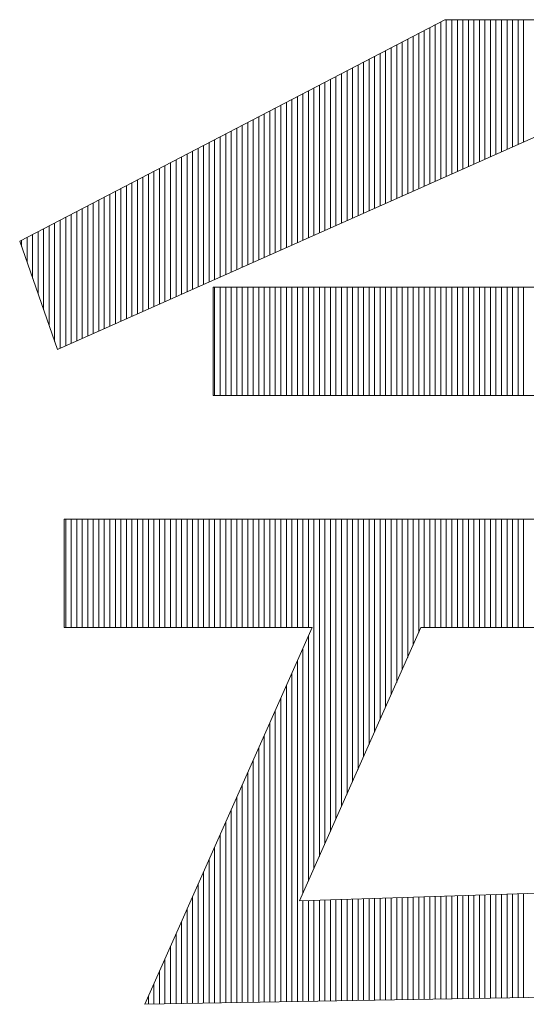
# Model space of a CAD drawing. Extents: x -283 to 935, y -347 to 542.
# Drawn here: x 495 to 499, y -278 to -270 of the extents above; entities that cross this region are included whole.
import ezdxf

# ---------------------------------------------------------------- set-up
doc = ezdxf.new("R2010")
doc.units = 0
doc.header["$LTSCALE"] = 0.25
doc.layers.get('0').update_dxf_attribs({"lineweight": 25})
doc.layers.add('waku', color=7, linetype='Continuous', lineweight=13)

# ---------------------------------------------------------------- blocks, each defined once
blk = doc.blocks.new('BEYE')
at = {"layer": 'waku', "color": 7, "linetype": 'Continuous'}
for p, q in [((12.4556, -292.0593), (13.6116, -291.457)), ((13.5707, -291.903), (13.5707, -291.4783)), ((13.5707, -291.903), (13.5707, -291.4783)), ((13.5707, -291.903), (13.5707, -291.4783)), ((13.5857, -291.8963), (13.5857, -291.4705)), ((13.5857, -291.8963), (13.5857, -291.4705)), ((13.5857, -291.8963), (13.5857, -291.4705)), ((13.6007, -291.8897), (13.6007, -291.4627)), ((13.6007, -291.8897), (13.6007, -291.4627)), ((13.6007, -291.8897), (13.6007, -291.4627)), ((13.6116, -291.457), (14.1022, -291.457)), ((13.6157, -291.883), (13.6157, -291.457)), ((13.6157, -291.883), (13.6157, -291.457)), ((13.6157, -291.883), (13.6157, -291.457)), ((13.6307, -291.8763), (13.6307, -291.457)), ((13.6307, -291.8763), (13.6307, -291.457)), ((13.6307, -291.8763), (13.6307, -291.457)), ((13.6457, -291.8696), (13.6457, -291.457)), ((13.6457, -291.8696), (13.6457, -291.457)), ((13.6457, -291.8696), (13.6457, -291.457)), ((13.6607, -291.8629), (13.6607, -291.457)), ((13.6607, -291.8629), (13.6607, -291.457)), ((13.6607, -291.8629), (13.6607, -291.457)), ((13.6757, -291.8563), (13.6757, -291.457)), ((13.6757, -291.8563), (13.6757, -291.457)), ((13.6757, -291.8563), (13.6757, -291.457)), ((13.6757, -291.8563), (13.6757, -291.457)), ((13.6757, -291.8563), (13.6757, -291.457)), ((13.6757, -291.8563), (13.6757, -291.457)), ((13.6907, -291.8496), (13.6907, -291.457)), ((13.6907, -291.8496), (13.6907, -291.457)), ((13.6907, -291.8496), (13.6907, -291.457)), ((13.7057, -291.8429), (13.7057, -291.457)), ((13.7057, -291.8429), (13.7057, -291.457)), ((13.7057, -291.8429), (13.7057, -291.457)), ((13.7207, -291.8362), (13.7207, -291.457)), ((13.7207, -291.8362), (13.7207, -291.457)), ((13.7207, -291.8362), (13.7207, -291.457)), ((13.7357, -291.8295), (13.7357, -291.457)), ((13.7357, -291.8295), (13.7357, -291.457)), ((13.7357, -291.8295), (13.7357, -291.457)), ((13.7507, -291.8229), (13.7507, -291.457)), ((13.7507, -291.8229), (13.7507, -291.457)), ((13.7507, -291.8229), (13.7507, -291.457)), ((13.7657, -291.8162), (13.7657, -291.457)), ((13.7657, -291.8162), (13.7657, -291.457)), ((13.7657, -291.8162), (13.7657, -291.457)), ((13.7807, -291.8095), (13.7807, -291.457)), ((13.7807, -291.8095), (13.7807, -291.457)), ((13.7807, -291.8095), (13.7807, -291.457)), ((13.7957, -291.8028), (13.7957, -291.457)), ((13.7957, -291.8028), (13.7957, -291.457)), ((13.7957, -291.8028), (13.7957, -291.457)), ((13.8107, -291.7961), (13.8107, -291.457)), ((13.8107, -291.7961), (13.8107, -291.457)), ((13.8107, -291.7961), (13.8107, -291.457)), ((13.8257, -291.7895), (13.8257, -291.457)), ((13.8257, -291.7895), (13.8257, -291.457)), ((13.8257, -291.7895), (13.8257, -291.457)), ((13.8257, -291.7895), (13.8257, -291.457)), ((13.8257, -291.7895), (13.8257, -291.457)), ((13.8257, -291.7895), (13.8257, -291.457)), ((13.5257, -291.9231), (13.5257, -291.5018)), ((13.5257, -291.9231), (13.5257, -291.5018)), ((13.5257, -291.9231), (13.5257, -291.5018)), ((13.5257, -291.9231), (13.5257, -291.5018)), ((13.5257, -291.9231), (13.5257, -291.5018)), ((13.5257, -291.9231), (13.5257, -291.5018)), ((13.5407, -291.9164), (13.5407, -291.494)), ((13.5407, -291.9164), (13.5407, -291.494)), ((13.5407, -291.9164), (13.5407, -291.494)), ((13.5557, -291.9097), (13.5557, -291.4862)), ((13.5557, -291.9097), (13.5557, -291.4862)), ((13.5557, -291.9097), (13.5557, -291.4862)), ((13.4657, -291.9498), (13.4657, -291.533)), ((13.4657, -291.9498), (13.4657, -291.533)), ((13.4657, -291.9498), (13.4657, -291.533)), ((13.4807, -291.9431), (13.4807, -291.5252)), ((13.4807, -291.9431), (13.4807, -291.5252)), ((13.4807, -291.9431), (13.4807, -291.5252)), ((13.4957, -291.9364), (13.4957, -291.5174)), ((13.4957, -291.9364), (13.4957, -291.5174)), ((13.4957, -291.9364), (13.4957, -291.5174)), ((13.5107, -291.9297), (13.5107, -291.5096)), ((13.5107, -291.9297), (13.5107, -291.5096)), ((13.5107, -291.9297), (13.5107, -291.5096)), ((13.4207, -291.9698), (13.4207, -291.5565)), ((13.4207, -291.9698), (13.4207, -291.5565)), ((13.4207, -291.9698), (13.4207, -291.5565)), ((13.4357, -291.9632), (13.4357, -291.5487)), ((13.4357, -291.9632), (13.4357, -291.5487)), ((13.4357, -291.9632), (13.4357, -291.5487)), ((13.4507, -291.9565), (13.4507, -291.5409)), ((13.4507, -291.9565), (13.4507, -291.5409)), ((13.4507, -291.9565), (13.4507, -291.5409)), ((13.3757, -291.9899), (13.3757, -291.5799)), ((13.3757, -291.9899), (13.3757, -291.5799)), ((13.3757, -291.9899), (13.3757, -291.5799)), ((13.3757, -291.9899), (13.3757, -291.5799)), ((13.3757, -291.9899), (13.3757, -291.5799)), ((13.3757, -291.9899), (13.3757, -291.5799)), ((13.3907, -291.9832), (13.3907, -291.5721)), ((13.3907, -291.9832), (13.3907, -291.5721)), ((13.3907, -291.9832), (13.3907, -291.5721)), ((13.4057, -291.9765), (13.4057, -291.5643)), ((13.4057, -291.9765), (13.4057, -291.5643)), ((13.4057, -291.9765), (13.4057, -291.5643)), ((13.3157, -292.0166), (13.3157, -291.6112)), ((13.3157, -292.0166), (13.3157, -291.6112)), ((13.3157, -292.0166), (13.3157, -291.6112)), ((13.3307, -292.0099), (13.3307, -291.6034)), ((13.3307, -292.0099), (13.3307, -291.6034)), ((13.3307, -292.0099), (13.3307, -291.6034)), ((13.3457, -292.0032), (13.3457, -291.5956)), ((13.3457, -292.0032), (13.3457, -291.5956)), ((13.3457, -292.0032), (13.3457, -291.5956)), ((13.3607, -291.9966), (13.3607, -291.5878)), ((13.3607, -291.9966), (13.3607, -291.5878)), ((13.3607, -291.9966), (13.3607, -291.5878)), ((13.2707, -292.0366), (13.2707, -291.6346)), ((13.2707, -292.0366), (13.2707, -291.6346)), ((13.2707, -292.0366), (13.2707, -291.6346)), ((13.2857, -292.03), (13.2857, -291.6268)), ((13.2857, -292.03), (13.2857, -291.6268)), ((13.2857, -292.03), (13.2857, -291.6268)), ((13.3007, -292.0233), (13.3007, -291.619)), ((13.3007, -292.0233), (13.3007, -291.619)), ((13.3007, -292.0233), (13.3007, -291.619)), ((13.2107, -292.0634), (13.2107, -291.6659)), ((13.2107, -292.0634), (13.2107, -291.6659)), ((13.2107, -292.0634), (13.2107, -291.6659)), ((13.2257, -292.0567), (13.2257, -291.6581)), ((13.2257, -292.0567), (13.2257, -291.6581)), ((13.2257, -292.0567), (13.2257, -291.6581)), ((13.2257, -292.0567), (13.2257, -291.6581)), ((13.2257, -292.0567), (13.2257, -291.6581)), ((13.2257, -292.0567), (13.2257, -291.6581)), ((13.2407, -292.05), (13.2407, -291.6503)), ((13.2407, -292.05), (13.2407, -291.6503)), ((13.2407, -292.05), (13.2407, -291.6503)), ((13.2557, -292.0433), (13.2557, -291.6425)), ((13.2557, -292.0433), (13.2557, -291.6425)), ((13.2557, -292.0433), (13.2557, -291.6425)), ((13.1657, -292.0834), (13.1657, -291.6894)), ((13.1657, -292.0834), (13.1657, -291.6894)), ((13.1657, -292.0834), (13.1657, -291.6894)), ((13.1807, -292.0767), (13.1807, -291.6815)), ((13.1807, -292.0767), (13.1807, -291.6815)), ((13.1807, -292.0767), (13.1807, -291.6815)), ((13.1957, -292.07), (13.1957, -291.6737)), ((13.1957, -292.07), (13.1957, -291.6737)), ((13.1957, -292.07), (13.1957, -291.6737)), ((13.1057, -292.1101), (13.1057, -291.7206)), ((13.1057, -292.1101), (13.1057, -291.7206)), ((13.1057, -292.1101), (13.1057, -291.7206)), ((13.1207, -292.1034), (13.1207, -291.7128)), ((13.1207, -292.1034), (13.1207, -291.7128)), ((13.1207, -292.1034), (13.1207, -291.7128)), ((13.1357, -292.0968), (13.1357, -291.705)), ((13.1357, -292.0968), (13.1357, -291.705)), ((13.1357, -292.0968), (13.1357, -291.705)), ((13.1507, -292.0901), (13.1507, -291.6972)), ((13.1507, -292.0901), (13.1507, -291.6972)), ((13.1507, -292.0901), (13.1507, -291.6972)), ((13.0607, -292.1302), (13.0607, -291.7441)), ((13.0607, -292.1302), (13.0607, -291.7441)), ((13.0607, -292.1302), (13.0607, -291.7441)), ((13.0757, -292.1235), (13.0757, -291.7362)), ((13.0757, -292.1235), (13.0757, -291.7362)), ((13.0757, -292.1235), (13.0757, -291.7362)), ((13.0757, -292.1235), (13.0757, -291.7362)), ((13.0757, -292.1235), (13.0757, -291.7362)), ((13.0757, -292.1235), (13.0757, -291.7362)), ((13.0907, -292.1168), (13.0907, -291.7284)), ((13.0907, -292.1168), (13.0907, -291.7284)), ((13.0907, -292.1168), (13.0907, -291.7284)), ((13.8865, -291.7624), (12.5584, -292.3539)), ((13.0157, -292.1502), (13.0157, -291.7675)), ((13.0157, -292.1502), (13.0157, -291.7675)), ((13.0157, -292.1502), (13.0157, -291.7675)), ((13.0307, -292.1435), (13.0307, -291.7597)), ((13.0307, -292.1435), (13.0307, -291.7597)), ((13.0307, -292.1435), (13.0307, -291.7597)), ((13.0457, -292.1368), (13.0457, -291.7519)), ((13.0457, -292.1368), (13.0457, -291.7519)), ((13.0457, -292.1368), (13.0457, -291.7519)), ((12.9557, -292.1769), (12.9557, -291.7988)), ((12.9557, -292.1769), (12.9557, -291.7988)), ((12.9557, -292.1769), (12.9557, -291.7988)), ((12.9707, -292.1703), (12.9707, -291.7909)), ((12.9707, -292.1703), (12.9707, -291.7909)), ((12.9707, -292.1703), (12.9707, -291.7909)), ((12.9857, -292.1636), (12.9857, -291.7831)), ((12.9857, -292.1636), (12.9857, -291.7831)), ((12.9857, -292.1636), (12.9857, -291.7831)), ((13.0007, -292.1569), (13.0007, -291.7753)), ((13.0007, -292.1569), (13.0007, -291.7753)), ((13.0007, -292.1569), (13.0007, -291.7753)), ((12.9107, -292.197), (12.9107, -291.8222)), ((12.9107, -292.197), (12.9107, -291.8222)), ((12.9107, -292.197), (12.9107, -291.8222)), ((12.9257, -292.1903), (12.9257, -291.8144)), ((12.9257, -292.1903), (12.9257, -291.8144)), ((12.9257, -292.1903), (12.9257, -291.8144)), ((12.9257, -292.1903), (12.9257, -291.8144)), ((12.9257, -292.1903), (12.9257, -291.8144)), ((12.9257, -292.1903), (12.9257, -291.8144)), ((12.9407, -292.1836), (12.9407, -291.8066)), ((12.9407, -292.1836), (12.9407, -291.8066)), ((12.9407, -292.1836), (12.9407, -291.8066)), ((12.8507, -292.2237), (12.8507, -291.8535)), ((12.8507, -292.2237), (12.8507, -291.8535)), ((12.8507, -292.2237), (12.8507, -291.8535)), ((12.8657, -292.217), (12.8657, -291.8457)), ((12.8657, -292.217), (12.8657, -291.8457)), ((12.8657, -292.217), (12.8657, -291.8457)), ((12.8807, -292.2103), (12.8807, -291.8378)), ((12.8807, -292.2103), (12.8807, -291.8378)), ((12.8807, -292.2103), (12.8807, -291.8378)), ((12.8957, -292.2037), (12.8957, -291.83)), ((12.8957, -292.2037), (12.8957, -291.83)), ((12.8957, -292.2037), (12.8957, -291.83)), ((12.8057, -292.2437), (12.8057, -291.8769)), ((12.8057, -292.2437), (12.8057, -291.8769)), ((12.8057, -292.2437), (12.8057, -291.8769)), ((12.8207, -292.2371), (12.8207, -291.8691)), ((12.8207, -292.2371), (12.8207, -291.8691)), ((12.8207, -292.2371), (12.8207, -291.8691)), ((12.8357, -292.2304), (12.8357, -291.8613)), ((12.8357, -292.2304), (12.8357, -291.8613)), ((12.8357, -292.2304), (12.8357, -291.8613)), ((12.7457, -292.2705), (12.7457, -291.9082)), ((12.7457, -292.2705), (12.7457, -291.9082)), ((12.7457, -292.2705), (12.7457, -291.9082)), ((12.7607, -292.2638), (12.7607, -291.9004)), ((12.7607, -292.2638), (12.7607, -291.9004)), ((12.7607, -292.2638), (12.7607, -291.9004)), ((12.7757, -292.2571), (12.7757, -291.8925)), ((12.7757, -292.2571), (12.7757, -291.8925)), ((12.7757, -292.2571), (12.7757, -291.8925)), ((12.7757, -292.2571), (12.7757, -291.8925)), ((12.7757, -292.2571), (12.7757, -291.8925)), ((12.7757, -292.2571), (12.7757, -291.8925)), ((12.7907, -292.2504), (12.7907, -291.8847)), ((12.7907, -292.2504), (12.7907, -291.8847)), ((12.7907, -292.2504), (12.7907, -291.8847)), ((12.7007, -292.2905), (12.7007, -291.9316)), ((12.7007, -292.2905), (12.7007, -291.9316)), ((12.7007, -292.2905), (12.7007, -291.9316)), ((12.7157, -292.2838), (12.7157, -291.9238)), ((12.7157, -292.2838), (12.7157, -291.9238)), ((12.7157, -292.2838), (12.7157, -291.9238)), ((12.7307, -292.2771), (12.7307, -291.916)), ((12.7307, -292.2771), (12.7307, -291.916)), ((12.7307, -292.2771), (12.7307, -291.916)), ((12.6557, -292.3105), (12.6557, -291.9551)), ((12.6557, -292.3105), (12.6557, -291.9551)), ((12.6557, -292.3105), (12.6557, -291.9551)), ((12.6707, -292.3039), (12.6707, -291.9472)), ((12.6707, -292.3039), (12.6707, -291.9472)), ((12.6707, -292.3039), (12.6707, -291.9472)), ((12.6857, -292.2972), (12.6857, -291.9394)), ((12.6857, -292.2972), (12.6857, -291.9394)), ((12.6857, -292.2972), (12.6857, -291.9394)), ((12.5957, -292.3373), (12.5957, -291.9863)), ((12.5957, -292.3373), (12.5957, -291.9863)), ((12.5957, -292.3373), (12.5957, -291.9863)), ((12.6107, -292.3306), (12.6107, -291.9785)), ((12.6107, -292.3306), (12.6107, -291.9785)), ((12.6107, -292.3306), (12.6107, -291.9785)), ((12.6257, -292.3239), (12.6257, -291.9707)), ((12.6257, -292.3239), (12.6257, -291.9707)), ((12.6257, -292.3239), (12.6257, -291.9707)), ((12.6257, -292.3239), (12.6257, -291.9707)), ((12.6257, -292.3239), (12.6257, -291.9707)), ((12.6257, -292.3239), (12.6257, -291.9707)), ((12.6407, -292.3172), (12.6407, -291.9629)), ((12.6407, -292.3172), (12.6407, -291.9629)), ((12.6407, -292.3172), (12.6407, -291.9629)), ((12.5507, -292.3319), (12.5507, -292.0098)), ((12.5507, -292.3319), (12.5507, -292.0098)), ((12.5507, -292.3319), (12.5507, -292.0098)), ((12.5657, -292.3506), (12.5657, -292.002)), ((12.5657, -292.3506), (12.5657, -292.002)), ((12.5657, -292.3506), (12.5657, -292.002)), ((12.5807, -292.344), (12.5807, -291.9941)), ((12.5807, -292.344), (12.5807, -291.9941)), ((12.5807, -292.344), (12.5807, -291.9941)), ((12.4907, -292.1599), (12.4907, -292.041)), ((12.4907, -292.1599), (12.4907, -292.041)), ((12.4907, -292.1599), (12.4907, -292.041)), ((12.5057, -292.2029), (12.5057, -292.0332)), ((12.5057, -292.2029), (12.5057, -292.0332)), ((12.5057, -292.2029), (12.5057, -292.0332)), ((12.5207, -292.2459), (12.5207, -292.0254)), ((12.5207, -292.2459), (12.5207, -292.0254)), ((12.5207, -292.2459), (12.5207, -292.0254)), ((12.5357, -292.2889), (12.5357, -292.0176)), ((12.5357, -292.2889), (12.5357, -292.0176)), ((12.5357, -292.2889), (12.5357, -292.0176)), ((12.5584, -292.3539), (12.4556, -292.0593)), ((12.4607, -292.0739), (12.4607, -292.0567)), ((12.4607, -292.0739), (12.4607, -292.0567)), ((12.4607, -292.0739), (12.4607, -292.0567)), ((12.4757, -292.1169), (12.4757, -292.0488)), ((12.4757, -292.1169), (12.4757, -292.0488)), ((12.4757, -292.1169), (12.4757, -292.0488)), ((12.4757, -292.1169), (12.4757, -292.0488)), ((12.4757, -292.1169), (12.4757, -292.0488)), ((12.4757, -292.1169), (12.4757, -292.0488)), ((12.9816, -292.1841), (12.9816, -292.479)), ((12.9816, -292.1841), (14.651, -292.1841)), ((12.9857, -292.479), (12.9857, -292.1841)), ((12.9857, -292.479), (12.9857, -292.1841)), ((12.9857, -292.479), (12.9857, -292.1841)), ((13.0007, -292.479), (13.0007, -292.1841)), ((13.0007, -292.479), (13.0007, -292.1841)), ((13.0007, -292.479), (13.0007, -292.1841)), ((13.0157, -292.479), (13.0157, -292.1841)), ((13.0157, -292.479), (13.0157, -292.1841)), ((13.0157, -292.479), (13.0157, -292.1841)), ((13.0307, -292.479), (13.0307, -292.1841)), ((13.0307, -292.479), (13.0307, -292.1841)), ((13.0307, -292.479), (13.0307, -292.1841)), ((13.0457, -292.479), (13.0457, -292.1841)), ((13.0457, -292.479), (13.0457, -292.1841)), ((13.0457, -292.479), (13.0457, -292.1841)), ((13.0607, -292.479), (13.0607, -292.1841)), ((13.0607, -292.479), (13.0607, -292.1841)), ((13.0607, -292.479), (13.0607, -292.1841)), ((13.0757, -292.479), (13.0757, -292.1841)), ((13.0757, -292.479), (13.0757, -292.1841)), ((13.0757, -292.479), (13.0757, -292.1841)), ((13.0757, -292.479), (13.0757, -292.1841)), ((13.0757, -292.479), (13.0757, -292.1841)), ((13.0757, -292.479), (13.0757, -292.1841)), ((13.0907, -292.479), (13.0907, -292.1841)), ((13.0907, -292.479), (13.0907, -292.1841)), ((13.0907, -292.479), (13.0907, -292.1841)), ((13.1057, -292.479), (13.1057, -292.1841)), ((13.1057, -292.479), (13.1057, -292.1841)), ((13.1057, -292.479), (13.1057, -292.1841)), ((13.1207, -292.479), (13.1207, -292.1841)), ((13.1207, -292.479), (13.1207, -292.1841)), ((13.1207, -292.479), (13.1207, -292.1841)), ((13.1357, -292.479), (13.1357, -292.1841)), ((13.1357, -292.479), (13.1357, -292.1841)), ((13.1357, -292.479), (13.1357, -292.1841)), ((13.1507, -292.479), (13.1507, -292.1841)), ((13.1507, -292.479), (13.1507, -292.1841)), ((13.1507, -292.479), (13.1507, -292.1841)), ((13.1657, -292.479), (13.1657, -292.1841)), ((13.1657, -292.479), (13.1657, -292.1841)), ((13.1657, -292.479), (13.1657, -292.1841)), ((13.1807, -292.479), (13.1807, -292.1841)), ((13.1807, -292.479), (13.1807, -292.1841)), ((13.1807, -292.479), (13.1807, -292.1841)), ((13.1957, -292.479), (13.1957, -292.1841)), ((13.1957, -292.479), (13.1957, -292.1841)), ((13.1957, -292.479), (13.1957, -292.1841)), ((13.2107, -292.479), (13.2107, -292.1841)), ((13.2107, -292.479), (13.2107, -292.1841)), ((13.2107, -292.479), (13.2107, -292.1841)), ((13.2257, -292.479), (13.2257, -292.1841)), ((13.2257, -292.479), (13.2257, -292.1841)), ((13.2257, -292.479), (13.2257, -292.1841)), ((13.2257, -292.479), (13.2257, -292.1841)), ((13.2257, -292.479), (13.2257, -292.1841)), ((13.2257, -292.479), (13.2257, -292.1841)), ((13.2407, -292.479), (13.2407, -292.1841)), ((13.2407, -292.479), (13.2407, -292.1841)), ((13.2407, -292.479), (13.2407, -292.1841)), ((13.2557, -292.479), (13.2557, -292.1841)), ((13.2557, -292.479), (13.2557, -292.1841)), ((13.2557, -292.479), (13.2557, -292.1841)), ((13.2707, -292.479), (13.2707, -292.1841)), ((13.2707, -292.479), (13.2707, -292.1841)), ((13.2707, -292.479), (13.2707, -292.1841)), ((13.2857, -292.479), (13.2857, -292.1841)), ((13.2857, -292.479), (13.2857, -292.1841)), ((13.2857, -292.479), (13.2857, -292.1841)), ((13.3007, -292.479), (13.3007, -292.1841)), ((13.3007, -292.479), (13.3007, -292.1841)), ((13.3007, -292.479), (13.3007, -292.1841)), ((13.3157, -292.479), (13.3157, -292.1841)), ((13.3157, -292.479), (13.3157, -292.1841)), ((13.3157, -292.479), (13.3157, -292.1841)), ((13.3307, -292.479), (13.3307, -292.1841)), ((13.3307, -292.479), (13.3307, -292.1841)), ((13.3307, -292.479), (13.3307, -292.1841)), ((13.3457, -292.479), (13.3457, -292.1841)), ((13.3457, -292.479), (13.3457, -292.1841)), ((13.3457, -292.479), (13.3457, -292.1841)), ((13.3607, -292.479), (13.3607, -292.1841)), ((13.3607, -292.479), (13.3607, -292.1841)), ((13.3607, -292.479), (13.3607, -292.1841)), ((13.3757, -292.479), (13.3757, -292.1841)), ((13.3757, -292.479), (13.3757, -292.1841)), ((13.3757, -292.479), (13.3757, -292.1841)), ((13.3757, -292.479), (13.3757, -292.1841)), ((13.3757, -292.479), (13.3757, -292.1841)), ((13.3757, -292.479), (13.3757, -292.1841)), ((13.3907, -292.479), (13.3907, -292.1841)), ((13.3907, -292.479), (13.3907, -292.1841)), ((13.3907, -292.479), (13.3907, -292.1841)), ((13.4057, -292.479), (13.4057, -292.1841)), ((13.4057, -292.479), (13.4057, -292.1841)), ((13.4057, -292.479), (13.4057, -292.1841)), ((13.4207, -292.479), (13.4207, -292.1841)), ((13.4207, -292.479), (13.4207, -292.1841)), ((13.4207, -292.479), (13.4207, -292.1841)), ((13.4357, -292.479), (13.4357, -292.1841)), ((13.4357, -292.479), (13.4357, -292.1841)), ((13.4357, -292.479), (13.4357, -292.1841)), ((13.4507, -292.479), (13.4507, -292.1841)), ((13.4507, -292.479), (13.4507, -292.1841)), ((13.4507, -292.479), (13.4507, -292.1841)), ((13.4657, -292.479), (13.4657, -292.1841)), ((13.4657, -292.479), (13.4657, -292.1841)), ((13.4657, -292.479), (13.4657, -292.1841)), ((13.4807, -292.479), (13.4807, -292.1841)), ((13.4807, -292.479), (13.4807, -292.1841)), ((13.4807, -292.479), (13.4807, -292.1841)), ((13.4957, -292.479), (13.4957, -292.1841)), ((13.4957, -292.479), (13.4957, -292.1841)), ((13.4957, -292.479), (13.4957, -292.1841)), ((13.5107, -292.479), (13.5107, -292.1841)), ((13.5107, -292.479), (13.5107, -292.1841)), ((13.5107, -292.479), (13.5107, -292.1841)), ((13.5257, -292.479), (13.5257, -292.1841)), ((13.5257, -292.479), (13.5257, -292.1841)), ((13.5257, -292.479), (13.5257, -292.1841)), ((13.5257, -292.479), (13.5257, -292.1841)), ((13.5257, -292.479), (13.5257, -292.1841)), ((13.5257, -292.479), (13.5257, -292.1841)), ((13.5407, -292.479), (13.5407, -292.1841)), ((13.5407, -292.479), (13.5407, -292.1841)), ((13.5407, -292.479), (13.5407, -292.1841)), ((13.5557, -292.479), (13.5557, -292.1841)), ((13.5557, -292.479), (13.5557, -292.1841)), ((13.5557, -292.479), (13.5557, -292.1841)), ((13.5707, -292.479), (13.5707, -292.1841)), ((13.5707, -292.479), (13.5707, -292.1841)), ((13.5707, -292.479), (13.5707, -292.1841)), ((13.5857, -292.479), (13.5857, -292.1841)), ((13.5857, -292.479), (13.5857, -292.1841)), ((13.5857, -292.479), (13.5857, -292.1841)), ((13.6007, -292.479), (13.6007, -292.1841)), ((13.6007, -292.479), (13.6007, -292.1841)), ((13.6007, -292.479), (13.6007, -292.1841)), ((13.6157, -292.479), (13.6157, -292.1841)), ((13.6157, -292.479), (13.6157, -292.1841)), ((13.6157, -292.479), (13.6157, -292.1841)), ((13.6307, -292.479), (13.6307, -292.1841)), ((13.6307, -292.479), (13.6307, -292.1841)), ((13.6307, -292.479), (13.6307, -292.1841)), ((13.6457, -292.479), (13.6457, -292.1841)), ((13.6457, -292.479), (13.6457, -292.1841)), ((13.6457, -292.479), (13.6457, -292.1841)), ((13.6607, -292.479), (13.6607, -292.1841)), ((13.6607, -292.479), (13.6607, -292.1841)), ((13.6607, -292.479), (13.6607, -292.1841)), ((13.6757, -292.479), (13.6757, -292.1841)), ((13.6757, -292.479), (13.6757, -292.1841)), ((13.6757, -292.479), (13.6757, -292.1841)), ((13.6757, -292.479), (13.6757, -292.1841)), ((13.6757, -292.479), (13.6757, -292.1841)), ((13.6757, -292.479), (13.6757, -292.1841)), ((13.6907, -292.479), (13.6907, -292.1841)), ((13.6907, -292.479), (13.6907, -292.1841)), ((13.6907, -292.479), (13.6907, -292.1841)), ((13.7057, -292.479), (13.7057, -292.1841)), ((13.7057, -292.479), (13.7057, -292.1841)), ((13.7057, -292.479), (13.7057, -292.1841)), ((13.7207, -292.479), (13.7207, -292.1841)), ((13.7207, -292.479), (13.7207, -292.1841)), ((13.7207, -292.479), (13.7207, -292.1841)), ((13.7357, -292.479), (13.7357, -292.1841)), ((13.7357, -292.479), (13.7357, -292.1841)), ((13.7357, -292.479), (13.7357, -292.1841)), ((13.7507, -292.479), (13.7507, -292.1841)), ((13.7507, -292.479), (13.7507, -292.1841)), ((13.7507, -292.479), (13.7507, -292.1841)), ((13.7657, -292.479), (13.7657, -292.1841)), ((13.7657, -292.479), (13.7657, -292.1841)), ((13.7657, -292.479), (13.7657, -292.1841)), ((13.7807, -292.479), (13.7807, -292.1841)), ((13.7807, -292.479), (13.7807, -292.1841)), ((13.7807, -292.479), (13.7807, -292.1841)), ((13.7957, -292.479), (13.7957, -292.1841)), ((13.7957, -292.479), (13.7957, -292.1841)), ((13.7957, -292.479), (13.7957, -292.1841)), ((13.8107, -292.479), (13.8107, -292.1841)), ((13.8107, -292.479), (13.8107, -292.1841)), ((13.8107, -292.479), (13.8107, -292.1841)), ((13.8257, -292.479), (13.8257, -292.1841)), ((13.8257, -292.479), (13.8257, -292.1841)), ((13.8257, -292.479), (13.8257, -292.1841)), ((13.8257, -292.479), (13.8257, -292.1841)), ((13.8257, -292.479), (13.8257, -292.1841)), ((13.8257, -292.479), (13.8257, -292.1841)), ((12.9816, -292.479), (14.651, -292.479)), ((12.5767, -292.8146), (15.04, -292.8146)), ((12.5767, -292.8146), (12.5767, -293.1095)), ((12.5807, -293.1095), (12.5807, -292.8146)), ((12.5807, -293.1095), (12.5807, -292.8146)), ((12.5807, -293.1095), (12.5807, -292.8146)), ((12.5957, -293.1095), (12.5957, -292.8146)), ((12.5957, -293.1095), (12.5957, -292.8146)), ((12.5957, -293.1095), (12.5957, -292.8146)), ((12.6107, -293.1095), (12.6107, -292.8146)), ((12.6107, -293.1095), (12.6107, -292.8146)), ((12.6107, -293.1095), (12.6107, -292.8146)), ((12.6257, -293.1095), (12.6257, -292.8146)), ((12.6257, -293.1095), (12.6257, -292.8146)), ((12.6257, -293.1095), (12.6257, -292.8146)), ((12.6257, -293.1095), (12.6257, -292.8146)), ((12.6257, -293.1095), (12.6257, -292.8146)), ((12.6257, -293.1095), (12.6257, -292.8146)), ((12.6407, -293.1095), (12.6407, -292.8146)), ((12.6407, -293.1095), (12.6407, -292.8146)), ((12.6407, -293.1095), (12.6407, -292.8146)), ((12.6557, -293.1095), (12.6557, -292.8146)), ((12.6557, -293.1095), (12.6557, -292.8146)), ((12.6557, -293.1095), (12.6557, -292.8146)), ((12.6707, -293.1095), (12.6707, -292.8146)), ((12.6707, -293.1095), (12.6707, -292.8146)), ((12.6707, -293.1095), (12.6707, -292.8146)), ((12.6857, -293.1095), (12.6857, -292.8146)), ((12.6857, -293.1095), (12.6857, -292.8146)), ((12.6857, -293.1095), (12.6857, -292.8146)), ((12.7007, -293.1095), (12.7007, -292.8146)), ((12.7007, -293.1095), (12.7007, -292.8146)), ((12.7007, -293.1095), (12.7007, -292.8146)), ((12.7157, -293.1095), (12.7157, -292.8146)), ((12.7157, -293.1095), (12.7157, -292.8146)), ((12.7157, -293.1095), (12.7157, -292.8146)), ((12.7307, -293.1095), (12.7307, -292.8146)), ((12.7307, -293.1095), (12.7307, -292.8146)), ((12.7307, -293.1095), (12.7307, -292.8146)), ((12.7457, -293.1095), (12.7457, -292.8146)), ((12.7457, -293.1095), (12.7457, -292.8146)), ((12.7457, -293.1095), (12.7457, -292.8146)), ((12.7607, -293.1095), (12.7607, -292.8146)), ((12.7607, -293.1095), (12.7607, -292.8146)), ((12.7607, -293.1095), (12.7607, -292.8146)), ((12.7757, -293.1095), (12.7757, -292.8146)), ((12.7757, -293.1095), (12.7757, -292.8146)), ((12.7757, -293.1095), (12.7757, -292.8146)), ((12.7757, -293.1095), (12.7757, -292.8146)), ((12.7757, -293.1095), (12.7757, -292.8146)), ((12.7757, -293.1095), (12.7757, -292.8146)), ((12.7907, -293.1095), (12.7907, -292.8146)), ((12.7907, -293.1095), (12.7907, -292.8146)), ((12.7907, -293.1095), (12.7907, -292.8146)), ((12.8057, -293.1095), (12.8057, -292.8146)), ((12.8057, -293.1095), (12.8057, -292.8146)), ((12.8057, -293.1095), (12.8057, -292.8146)), ((12.8207, -293.1095), (12.8207, -292.8146)), ((12.8207, -293.1095), (12.8207, -292.8146)), ((12.8207, -293.1095), (12.8207, -292.8146)), ((12.8357, -293.1095), (12.8357, -292.8146)), ((12.8357, -293.1095), (12.8357, -292.8146)), ((12.8357, -293.1095), (12.8357, -292.8146)), ((12.8507, -293.1095), (12.8507, -292.8146)), ((12.8507, -293.1095), (12.8507, -292.8146)), ((12.8507, -293.1095), (12.8507, -292.8146)), ((12.8657, -293.1095), (12.8657, -292.8146)), ((12.8657, -293.1095), (12.8657, -292.8146)), ((12.8657, -293.1095), (12.8657, -292.8146)), ((12.8807, -293.1095), (12.8807, -292.8146)), ((12.8807, -293.1095), (12.8807, -292.8146)), ((12.8807, -293.1095), (12.8807, -292.8146)), ((12.8957, -293.1095), (12.8957, -292.8146)), ((12.8957, -293.1095), (12.8957, -292.8146)), ((12.8957, -293.1095), (12.8957, -292.8146)), ((12.9107, -293.1095), (12.9107, -292.8146)), ((12.9107, -293.1095), (12.9107, -292.8146)), ((12.9107, -293.1095), (12.9107, -292.8146)), ((12.9257, -293.1095), (12.9257, -292.8146)), ((12.9257, -293.1095), (12.9257, -292.8146)), ((12.9257, -293.1095), (12.9257, -292.8146)), ((12.9257, -293.1095), (12.9257, -292.8146)), ((12.9257, -293.1095), (12.9257, -292.8146)), ((12.9257, -293.1095), (12.9257, -292.8146)), ((12.9407, -293.1095), (12.9407, -292.8146)), ((12.9407, -293.1095), (12.9407, -292.8146)), ((12.9407, -293.1095), (12.9407, -292.8146)), ((12.9557, -293.1095), (12.9557, -292.8146)), ((12.9557, -293.1095), (12.9557, -292.8146)), ((12.9557, -293.1095), (12.9557, -292.8146)), ((12.9707, -293.1095), (12.9707, -292.8146)), ((12.9707, -293.1095), (12.9707, -292.8146)), ((12.9707, -293.1095), (12.9707, -292.8146)), ((12.9857, -293.1095), (12.9857, -292.8146)), ((12.9857, -293.1095), (12.9857, -292.8146)), ((12.9857, -293.1095), (12.9857, -292.8146)), ((13.0007, -293.1095), (13.0007, -292.8146)), ((13.0007, -293.1095), (13.0007, -292.8146)), ((13.0007, -293.1095), (13.0007, -292.8146)), ((13.0157, -293.1095), (13.0157, -292.8146)), ((13.0157, -293.1095), (13.0157, -292.8146)), ((13.0157, -293.1095), (13.0157, -292.8146)), ((13.0307, -293.1095), (13.0307, -292.8146)), ((13.0307, -293.1095), (13.0307, -292.8146)), ((13.0307, -293.1095), (13.0307, -292.8146)), ((13.0457, -293.1095), (13.0457, -292.8146)), ((13.0457, -293.1095), (13.0457, -292.8146)), ((13.0457, -293.1095), (13.0457, -292.8146)), ((13.0607, -293.1095), (13.0607, -292.8146)), ((13.0607, -293.1095), (13.0607, -292.8146)), ((13.0607, -293.1095), (13.0607, -292.8146)), ((13.0757, -293.1095), (13.0757, -292.8146)), ((13.0757, -293.1095), (13.0757, -292.8146)), ((13.0757, -293.1095), (13.0757, -292.8146)), ((13.0757, -293.1095), (13.0757, -292.8146)), ((13.0757, -293.1095), (13.0757, -292.8146)), ((13.0757, -293.1095), (13.0757, -292.8146)), ((13.0907, -293.1095), (13.0907, -292.8146)), ((13.0907, -293.1095), (13.0907, -292.8146)), ((13.0907, -293.1095), (13.0907, -292.8146)), ((13.1057, -293.1095), (13.1057, -292.8146)), ((13.1057, -293.1095), (13.1057, -292.8146)), ((13.1057, -293.1095), (13.1057, -292.8146)), ((13.1207, -293.1095), (13.1207, -292.8146)), ((13.1207, -293.1095), (13.1207, -292.8146)), ((13.1207, -293.1095), (13.1207, -292.8146)), ((13.1357, -293.1095), (13.1357, -292.8146)), ((13.1357, -293.1095), (13.1357, -292.8146)), ((13.1357, -293.1095), (13.1357, -292.8146)), ((13.1507, -293.1095), (13.1507, -292.8146)), ((13.1507, -293.1095), (13.1507, -292.8146)), ((13.1507, -293.1095), (13.1507, -292.8146)), ((13.1657, -293.1095), (13.1657, -292.8146)), ((13.1657, -293.1095), (13.1657, -292.8146)), ((13.1657, -293.1095), (13.1657, -292.8146)), ((13.1807, -293.1095), (13.1807, -292.8146)), ((13.1807, -293.1095), (13.1807, -292.8146)), ((13.1807, -293.1095), (13.1807, -292.8146)), ((13.1957, -293.1095), (13.1957, -292.8146)), ((13.1957, -293.1095), (13.1957, -292.8146)), ((13.1957, -293.1095), (13.1957, -292.8146)), ((13.2107, -293.1095), (13.2107, -292.8146)), ((13.2107, -293.1095), (13.2107, -292.8146)), ((13.2107, -293.1095), (13.2107, -292.8146)), ((13.2257, -293.1095), (13.2257, -292.8146)), ((13.2257, -293.1095), (13.2257, -292.8146)), ((13.2257, -293.1095), (13.2257, -292.8146)), ((13.2257, -293.1095), (13.2257, -292.8146)), ((13.2257, -293.1095), (13.2257, -292.8146)), ((13.2257, -293.1095), (13.2257, -292.8146)), ((13.2407, -293.1095), (13.2407, -292.8146)), ((13.2407, -293.1095), (13.2407, -292.8146)), ((13.2407, -293.1095), (13.2407, -292.8146)), ((13.2557, -293.7652), (13.2557, -292.8146)), ((13.2557, -293.7652), (13.2557, -292.8146)), ((13.2557, -293.7652), (13.2557, -292.8146)), ((13.2707, -293.7314), (13.2707, -292.8146)), ((13.2707, -293.7314), (13.2707, -292.8146)), ((13.2707, -293.7314), (13.2707, -292.8146)), ((13.2857, -293.6976), (13.2857, -292.8146)), ((13.2857, -293.6976), (13.2857, -292.8146)), ((13.2857, -293.6976), (13.2857, -292.8146)), ((13.3007, -293.6639), (13.3007, -292.8146)), ((13.3007, -293.6639), (13.3007, -292.8146)), ((13.3007, -293.6639), (13.3007, -292.8146)), ((13.3157, -293.6301), (13.3157, -292.8146)), ((13.3157, -293.6301), (13.3157, -292.8146)), ((13.3157, -293.6301), (13.3157, -292.8146)), ((13.3307, -293.5963), (13.3307, -292.8146)), ((13.3307, -293.5963), (13.3307, -292.8146)), ((13.3307, -293.5963), (13.3307, -292.8146)), ((13.3457, -293.5625), (13.3457, -292.8146)), ((13.3457, -293.5625), (13.3457, -292.8146)), ((13.3457, -293.5625), (13.3457, -292.8146)), ((13.3607, -293.5287), (13.3607, -292.8146)), ((13.3607, -293.5287), (13.3607, -292.8146)), ((13.3607, -293.5287), (13.3607, -292.8146)), ((13.3757, -293.4949), (13.3757, -292.8146)), ((13.3757, -293.4949), (13.3757, -292.8146)), ((13.3757, -293.4949), (13.3757, -292.8146)), ((13.3757, -293.4949), (13.3757, -292.8146)), ((13.3757, -293.4949), (13.3757, -292.8146)), ((13.3757, -293.4949), (13.3757, -292.8146)), ((13.3907, -293.4611), (13.3907, -292.8146)), ((13.3907, -293.4611), (13.3907, -292.8146)), ((13.3907, -293.4611), (13.3907, -292.8146)), ((13.4057, -293.4273), (13.4057, -292.8146)), ((13.4057, -293.4273), (13.4057, -292.8146)), ((13.4057, -293.4273), (13.4057, -292.8146)), ((13.4207, -293.3936), (13.4207, -292.8146)), ((13.4207, -293.3936), (13.4207, -292.8146)), ((13.4207, -293.3936), (13.4207, -292.8146)), ((13.4357, -293.3598), (13.4357, -292.8146)), ((13.4357, -293.3598), (13.4357, -292.8146)), ((13.4357, -293.3598), (13.4357, -292.8146)), ((13.4507, -293.326), (13.4507, -292.8146)), ((13.4507, -293.326), (13.4507, -292.8146)), ((13.4507, -293.326), (13.4507, -292.8146)), ((13.4657, -293.2922), (13.4657, -292.8146)), ((13.4657, -293.2922), (13.4657, -292.8146)), ((13.4657, -293.2922), (13.4657, -292.8146)), ((13.4807, -293.2584), (13.4807, -292.8146)), ((13.4807, -293.2584), (13.4807, -292.8146)), ((13.4807, -293.2584), (13.4807, -292.8146)), ((13.4957, -293.2246), (13.4957, -292.8146)), ((13.4957, -293.2246), (13.4957, -292.8146)), ((13.4957, -293.2246), (13.4957, -292.8146)), ((13.5107, -293.1908), (13.5107, -292.8146)), ((13.5107, -293.1908), (13.5107, -292.8146)), ((13.5107, -293.1908), (13.5107, -292.8146)), ((13.5257, -293.157), (13.5257, -292.8146)), ((13.5257, -293.157), (13.5257, -292.8146)), ((13.5257, -293.157), (13.5257, -292.8146)), ((13.5257, -293.157), (13.5257, -292.8146)), ((13.5257, -293.157), (13.5257, -292.8146)), ((13.5257, -293.157), (13.5257, -292.8146)), ((13.5407, -293.1233), (13.5407, -292.8146)), ((13.5407, -293.1233), (13.5407, -292.8146)), ((13.5407, -293.1233), (13.5407, -292.8146)), ((13.5557, -293.1095), (13.5557, -292.8146)), ((13.5557, -293.1095), (13.5557, -292.8146)), ((13.5557, -293.1095), (13.5557, -292.8146)), ((13.5707, -293.1095), (13.5707, -292.8146)), ((13.5707, -293.1095), (13.5707, -292.8146)), ((13.5707, -293.1095), (13.5707, -292.8146)), ((13.5857, -293.1095), (13.5857, -292.8146)), ((13.5857, -293.1095), (13.5857, -292.8146)), ((13.5857, -293.1095), (13.5857, -292.8146)), ((13.6007, -293.1095), (13.6007, -292.8146)), ((13.6007, -293.1095), (13.6007, -292.8146)), ((13.6007, -293.1095), (13.6007, -292.8146)), ((13.6157, -293.1095), (13.6157, -292.8146)), ((13.6157, -293.1095), (13.6157, -292.8146)), ((13.6157, -293.1095), (13.6157, -292.8146)), ((13.6307, -293.1095), (13.6307, -292.8146)), ((13.6307, -293.1095), (13.6307, -292.8146)), ((13.6307, -293.1095), (13.6307, -292.8146)), ((13.6457, -293.1095), (13.6457, -292.8146)), ((13.6457, -293.1095), (13.6457, -292.8146)), ((13.6457, -293.1095), (13.6457, -292.8146)), ((13.6607, -293.1095), (13.6607, -292.8146)), ((13.6607, -293.1095), (13.6607, -292.8146)), ((13.6607, -293.1095), (13.6607, -292.8146)), ((13.6757, -293.1095), (13.6757, -292.8146)), ((13.6757, -293.1095), (13.6757, -292.8146)), ((13.6757, -293.1095), (13.6757, -292.8146)), ((13.6757, -293.1095), (13.6757, -292.8146)), ((13.6757, -293.1095), (13.6757, -292.8146)), ((13.6757, -293.1095), (13.6757, -292.8146)), ((13.6907, -293.1095), (13.6907, -292.8146)), ((13.6907, -293.1095), (13.6907, -292.8146)), ((13.6907, -293.1095), (13.6907, -292.8146)), ((13.7057, -293.1095), (13.7057, -292.8146)), ((13.7057, -293.1095), (13.7057, -292.8146)), ((13.7057, -293.1095), (13.7057, -292.8146)), ((13.7207, -293.1095), (13.7207, -292.8146)), ((13.7207, -293.1095), (13.7207, -292.8146)), ((13.7207, -293.1095), (13.7207, -292.8146)), ((13.7357, -293.1095), (13.7357, -292.8146)), ((13.7357, -293.1095), (13.7357, -292.8146)), ((13.7357, -293.1095), (13.7357, -292.8146)), ((13.7507, -293.1095), (13.7507, -292.8146)), ((13.7507, -293.1095), (13.7507, -292.8146)), ((13.7507, -293.1095), (13.7507, -292.8146)), ((13.7657, -293.1095), (13.7657, -292.8146)), ((13.7657, -293.1095), (13.7657, -292.8146)), ((13.7657, -293.1095), (13.7657, -292.8146)), ((13.7807, -293.1095), (13.7807, -292.8146)), ((13.7807, -293.1095), (13.7807, -292.8146)), ((13.7807, -293.1095), (13.7807, -292.8146)), ((13.7957, -293.1095), (13.7957, -292.8146)), ((13.7957, -293.1095), (13.7957, -292.8146)), ((13.7957, -293.1095), (13.7957, -292.8146)), ((13.8107, -293.1095), (13.8107, -292.8146)), ((13.8107, -293.1095), (13.8107, -292.8146)), ((13.8107, -293.1095), (13.8107, -292.8146)), ((13.8257, -293.1095), (13.8257, -292.8146)), ((13.8257, -293.1095), (13.8257, -292.8146)), ((13.8257, -293.1095), (13.8257, -292.8146)), ((13.8257, -293.1095), (13.8257, -292.8146)), ((13.8257, -293.1095), (13.8257, -292.8146)), ((13.8257, -293.1095), (13.8257, -292.8146)), ((12.5767, -293.1095), (13.2507, -293.1095)), ((12.7961, -294.1336), (13.2507, -293.1095)), ((13.2168, -293.8527), (13.5468, -293.1095)), ((13.5468, -293.1095), (15.04, -293.1095)), ((13.2407, -293.799), (13.2407, -293.1322)), ((13.2407, -293.799), (13.2407, -293.1322)), ((13.2407, -293.799), (13.2407, -293.1322)), ((13.2257, -293.8328), (13.2257, -293.166)), ((13.2257, -293.8328), (13.2257, -293.166)), ((13.2257, -293.8328), (13.2257, -293.166)), ((13.2257, -293.8328), (13.2257, -293.166)), ((13.2257, -293.8328), (13.2257, -293.166)), ((13.2257, -293.8328), (13.2257, -293.166)), ((13.2107, -294.1264), (13.2107, -293.1997)), ((13.2107, -294.1264), (13.2107, -293.1997)), ((13.2107, -294.1264), (13.2107, -293.1997)), ((13.1957, -294.1266), (13.1957, -293.2335)), ((13.1957, -294.1266), (13.1957, -293.2335)), ((13.1957, -294.1266), (13.1957, -293.2335)), ((13.1807, -294.1269), (13.1807, -293.2673)), ((13.1807, -294.1269), (13.1807, -293.2673)), ((13.1807, -294.1269), (13.1807, -293.2673)), ((13.1657, -294.1271), (13.1657, -293.3011)), ((13.1657, -294.1271), (13.1657, -293.3011)), ((13.1657, -294.1271), (13.1657, -293.3011)), ((13.1507, -294.1274), (13.1507, -293.3349)), ((13.1507, -294.1274), (13.1507, -293.3349)), ((13.1507, -294.1274), (13.1507, -293.3349)), ((13.1357, -294.1277), (13.1357, -293.3687)), ((13.1357, -294.1277), (13.1357, -293.3687)), ((13.1357, -294.1277), (13.1357, -293.3687)), ((13.1207, -294.1279), (13.1207, -293.4025)), ((13.1207, -294.1279), (13.1207, -293.4025)), ((13.1207, -294.1279), (13.1207, -293.4025)), ((13.1057, -294.1282), (13.1057, -293.4362)), ((13.1057, -294.1282), (13.1057, -293.4362)), ((13.1057, -294.1282), (13.1057, -293.4362)), ((13.0907, -294.1285), (13.0907, -293.47)), ((13.0907, -294.1285), (13.0907, -293.47)), ((13.0907, -294.1285), (13.0907, -293.47)), ((13.0757, -294.1287), (13.0757, -293.5038)), ((13.0757, -294.1287), (13.0757, -293.5038)), ((13.0757, -294.1287), (13.0757, -293.5038)), ((13.0757, -294.1287), (13.0757, -293.5038)), ((13.0757, -294.1287), (13.0757, -293.5038)), ((13.0757, -294.1287), (13.0757, -293.5038)), ((13.0607, -294.129), (13.0607, -293.5376)), ((13.0607, -294.129), (13.0607, -293.5376)), ((13.0607, -294.129), (13.0607, -293.5376)), ((13.0457, -294.1292), (13.0457, -293.5714)), ((13.0457, -294.1292), (13.0457, -293.5714)), ((13.0457, -294.1292), (13.0457, -293.5714)), ((13.0307, -294.1295), (13.0307, -293.6052)), ((13.0307, -294.1295), (13.0307, -293.6052)), ((13.0307, -294.1295), (13.0307, -293.6052)), ((13.0157, -294.1298), (13.0157, -293.639)), ((13.0157, -294.1298), (13.0157, -293.639)), ((13.0157, -294.1298), (13.0157, -293.639)), ((13.0007, -294.13), (13.0007, -293.6728)), ((13.0007, -294.13), (13.0007, -293.6728)), ((13.0007, -294.13), (13.0007, -293.6728)), ((12.9857, -294.1303), (12.9857, -293.7065)), ((12.9857, -294.1303), (12.9857, -293.7065)), ((12.9857, -294.1303), (12.9857, -293.7065)), ((12.9707, -294.1305), (12.9707, -293.7403)), ((12.9707, -294.1305), (12.9707, -293.7403)), ((12.9707, -294.1305), (12.9707, -293.7403)), ((12.9557, -294.1308), (12.9557, -293.7741)), ((12.9557, -294.1308), (12.9557, -293.7741)), ((12.9557, -294.1308), (12.9557, -293.7741)), ((12.9407, -294.1311), (12.9407, -293.8079)), ((12.9407, -294.1311), (12.9407, -293.8079)), ((12.9407, -294.1311), (12.9407, -293.8079)), ((13.2168, -293.8527), (14.5744, -293.809)), ((13.7507, -294.1169), (13.7507, -293.8356)), ((13.7507, -294.1169), (13.7507, -293.8356)), ((13.7507, -294.1169), (13.7507, -293.8356)), ((13.7657, -294.1167), (13.7657, -293.8351)), ((13.7657, -294.1167), (13.7657, -293.8351)), ((13.7657, -294.1167), (13.7657, -293.8351)), ((13.7807, -294.1164), (13.7807, -293.8346)), ((13.7807, -294.1164), (13.7807, -293.8346)), ((13.7807, -294.1164), (13.7807, -293.8346)), ((13.7957, -294.1161), (13.7957, -293.8341)), ((13.7957, -294.1161), (13.7957, -293.8341)), ((13.7957, -294.1161), (13.7957, -293.8341)), ((13.8107, -294.1159), (13.8107, -293.8336)), ((13.8107, -294.1159), (13.8107, -293.8336)), ((13.8107, -294.1159), (13.8107, -293.8336)), ((13.8257, -294.1156), (13.8257, -293.8331)), ((13.8257, -294.1156), (13.8257, -293.8331)), ((13.8257, -294.1156), (13.8257, -293.8331)), ((13.8257, -294.1156), (13.8257, -293.8331)), ((13.8257, -294.1156), (13.8257, -293.8331)), ((13.8257, -294.1156), (13.8257, -293.8331)), ((12.9257, -294.1313), (12.9257, -293.8417)), ((12.9257, -294.1313), (12.9257, -293.8417)), ((12.9257, -294.1313), (12.9257, -293.8417)), ((12.9257, -294.1313), (12.9257, -293.8417)), ((12.9257, -294.1313), (12.9257, -293.8417)), ((12.9257, -294.1313), (12.9257, -293.8417)), ((13.2257, -294.1261), (13.2257, -293.8524)), ((13.2257, -294.1261), (13.2257, -293.8524)), ((13.2257, -294.1261), (13.2257, -293.8524)), ((13.2257, -294.1261), (13.2257, -293.8524)), ((13.2257, -294.1261), (13.2257, -293.8524)), ((13.2257, -294.1261), (13.2257, -293.8524)), ((13.2407, -294.1258), (13.2407, -293.852)), ((13.2407, -294.1258), (13.2407, -293.852)), ((13.2407, -294.1258), (13.2407, -293.852)), ((13.2557, -294.1256), (13.2557, -293.8515)), ((13.2557, -294.1256), (13.2557, -293.8515)), ((13.2557, -294.1256), (13.2557, -293.8515)), ((13.2707, -294.1253), (13.2707, -293.851)), ((13.2707, -294.1253), (13.2707, -293.851)), ((13.2707, -294.1253), (13.2707, -293.851)), ((13.2857, -294.125), (13.2857, -293.8505)), ((13.2857, -294.125), (13.2857, -293.8505)), ((13.2857, -294.125), (13.2857, -293.8505)), ((13.3007, -294.1248), (13.3007, -293.85)), ((13.3007, -294.1248), (13.3007, -293.85)), ((13.3007, -294.1248), (13.3007, -293.85)), ((13.3157, -294.1245), (13.3157, -293.8496)), ((13.3157, -294.1245), (13.3157, -293.8496)), ((13.3157, -294.1245), (13.3157, -293.8496)), ((13.3307, -294.1243), (13.3307, -293.8491)), ((13.3307, -294.1243), (13.3307, -293.8491)), ((13.3307, -294.1243), (13.3307, -293.8491)), ((13.3457, -294.124), (13.3457, -293.8486)), ((13.3457, -294.124), (13.3457, -293.8486)), ((13.3457, -294.124), (13.3457, -293.8486)), ((13.3607, -294.1237), (13.3607, -293.8481)), ((13.3607, -294.1237), (13.3607, -293.8481)), ((13.3607, -294.1237), (13.3607, -293.8481)), ((13.3757, -294.1235), (13.3757, -293.8476)), ((13.3757, -294.1235), (13.3757, -293.8476)), ((13.3757, -294.1235), (13.3757, -293.8476)), ((13.3757, -294.1235), (13.3757, -293.8476)), ((13.3757, -294.1235), (13.3757, -293.8476)), ((13.3757, -294.1235), (13.3757, -293.8476)), ((13.3907, -294.1232), (13.3907, -293.8471)), ((13.3907, -294.1232), (13.3907, -293.8471)), ((13.3907, -294.1232), (13.3907, -293.8471)), ((13.4057, -294.1229), (13.4057, -293.8467)), ((13.4057, -294.1229), (13.4057, -293.8467)), ((13.4057, -294.1229), (13.4057, -293.8467)), ((13.4207, -294.1227), (13.4207, -293.8462)), ((13.4207, -294.1227), (13.4207, -293.8462)), ((13.4207, -294.1227), (13.4207, -293.8462)), ((13.4357, -294.1224), (13.4357, -293.8457)), ((13.4357, -294.1224), (13.4357, -293.8457)), ((13.4357, -294.1224), (13.4357, -293.8457)), ((13.4507, -294.1222), (13.4507, -293.8452)), ((13.4507, -294.1222), (13.4507, -293.8452)), ((13.4507, -294.1222), (13.4507, -293.8452)), ((13.4657, -294.1219), (13.4657, -293.8447)), ((13.4657, -294.1219), (13.4657, -293.8447)), ((13.4657, -294.1219), (13.4657, -293.8447)), ((13.4807, -294.1216), (13.4807, -293.8442)), ((13.4807, -294.1216), (13.4807, -293.8442)), ((13.4807, -294.1216), (13.4807, -293.8442)), ((13.4957, -294.1214), (13.4957, -293.8438)), ((13.4957, -294.1214), (13.4957, -293.8438)), ((13.4957, -294.1214), (13.4957, -293.8438)), ((13.5107, -294.1211), (13.5107, -293.8433)), ((13.5107, -294.1211), (13.5107, -293.8433)), ((13.5107, -294.1211), (13.5107, -293.8433)), ((13.5257, -294.1209), (13.5257, -293.8428)), ((13.5257, -294.1209), (13.5257, -293.8428)), ((13.5257, -294.1209), (13.5257, -293.8428)), ((13.5257, -294.1209), (13.5257, -293.8428)), ((13.5257, -294.1209), (13.5257, -293.8428)), ((13.5257, -294.1209), (13.5257, -293.8428)), ((13.5407, -294.1206), (13.5407, -293.8423)), ((13.5407, -294.1206), (13.5407, -293.8423)), ((13.5407, -294.1206), (13.5407, -293.8423)), ((13.5557, -294.1203), (13.5557, -293.8418)), ((13.5557, -294.1203), (13.5557, -293.8418)), ((13.5557, -294.1203), (13.5557, -293.8418)), ((13.5707, -294.1201), (13.5707, -293.8413)), ((13.5707, -294.1201), (13.5707, -293.8413)), ((13.5707, -294.1201), (13.5707, -293.8413)), ((13.5857, -294.1198), (13.5857, -293.8409)), ((13.5857, -294.1198), (13.5857, -293.8409)), ((13.5857, -294.1198), (13.5857, -293.8409)), ((13.6007, -294.1195), (13.6007, -293.8404)), ((13.6007, -294.1195), (13.6007, -293.8404)), ((13.6007, -294.1195), (13.6007, -293.8404)), ((13.6157, -294.1193), (13.6157, -293.8399)), ((13.6157, -294.1193), (13.6157, -293.8399)), ((13.6157, -294.1193), (13.6157, -293.8399)), ((13.6307, -294.119), (13.6307, -293.8394)), ((13.6307, -294.119), (13.6307, -293.8394)), ((13.6307, -294.119), (13.6307, -293.8394)), ((13.6457, -294.1188), (13.6457, -293.8389)), ((13.6457, -294.1188), (13.6457, -293.8389)), ((13.6457, -294.1188), (13.6457, -293.8389)), ((13.6607, -294.1185), (13.6607, -293.8385)), ((13.6607, -294.1185), (13.6607, -293.8385)), ((13.6607, -294.1185), (13.6607, -293.8385)), ((13.6757, -294.1182), (13.6757, -293.838)), ((13.6757, -294.1182), (13.6757, -293.838)), ((13.6757, -294.1182), (13.6757, -293.838)), ((13.6757, -294.1182), (13.6757, -293.838)), ((13.6757, -294.1182), (13.6757, -293.838)), ((13.6757, -294.1182), (13.6757, -293.838)), ((13.6907, -294.118), (13.6907, -293.8375)), ((13.6907, -294.118), (13.6907, -293.8375)), ((13.6907, -294.118), (13.6907, -293.8375)), ((13.7057, -294.1177), (13.7057, -293.837)), ((13.7057, -294.1177), (13.7057, -293.837)), ((13.7057, -294.1177), (13.7057, -293.837)), ((13.7207, -294.1174), (13.7207, -293.8365)), ((13.7207, -294.1174), (13.7207, -293.8365)), ((13.7207, -294.1174), (13.7207, -293.8365)), ((13.7357, -294.1172), (13.7357, -293.836)), ((13.7357, -294.1172), (13.7357, -293.836)), ((13.7357, -294.1172), (13.7357, -293.836)), ((12.9107, -294.1316), (12.9107, -293.8755)), ((12.9107, -294.1316), (12.9107, -293.8755)), ((12.9107, -294.1316), (12.9107, -293.8755)), ((12.8957, -294.1319), (12.8957, -293.9093)), ((12.8957, -294.1319), (12.8957, -293.9093)), ((12.8957, -294.1319), (12.8957, -293.9093)), ((12.8807, -294.1321), (12.8807, -293.9431)), ((12.8807, -294.1321), (12.8807, -293.9431)), ((12.8807, -294.1321), (12.8807, -293.9431)), ((12.8657, -294.1324), (12.8657, -293.9768)), ((12.8657, -294.1324), (12.8657, -293.9768)), ((12.8657, -294.1324), (12.8657, -293.9768)), ((12.8507, -294.1326), (12.8507, -294.0106)), ((12.8507, -294.1326), (12.8507, -294.0106)), ((12.8507, -294.1326), (12.8507, -294.0106)), ((12.8357, -294.1329), (12.8357, -294.0444)), ((12.8357, -294.1329), (12.8357, -294.0444)), ((12.8357, -294.1329), (12.8357, -294.0444)), ((12.7961, -294.1336), (14.8072, -294.0985)), ((12.8207, -294.1332), (12.8207, -294.0782)), ((12.8207, -294.1332), (12.8207, -294.0782)), ((12.8207, -294.1332), (12.8207, -294.0782)), ((12.8057, -294.1334), (12.8057, -294.112)), ((12.8057, -294.1334), (12.8057, -294.112)), ((12.8057, -294.1334), (12.8057, -294.112))]:
    blk.add_line(p, q, dxfattribs=at)

msp = doc.modelspace()

# ---------------------------------------------------------------- block references
at = {"linetype": 'Continuous', "lineweight": 13, "xscale": 3, "yscale": 3, "zscale": 3}
msp.add_blockref('BEYE', (457.4514, 604.0778), dxfattribs=at)

doc.saveas('drawing.dxf')
